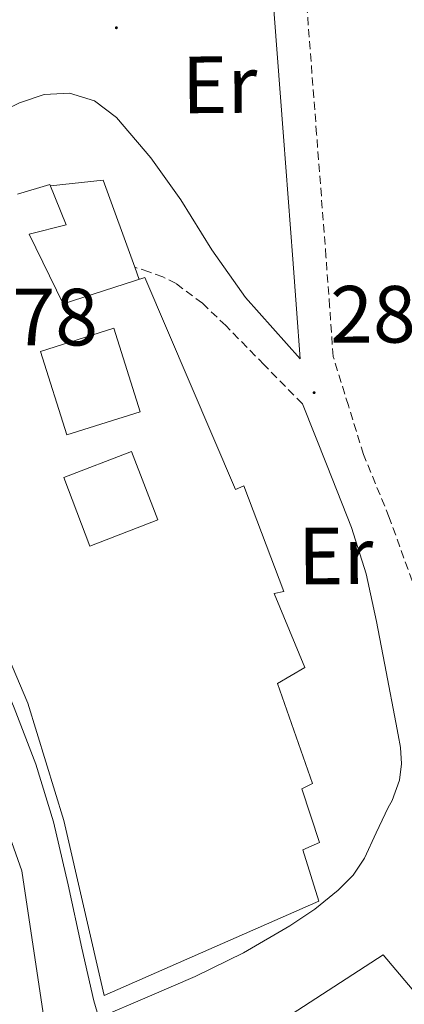
# Model space of a CAD drawing. Units: metres. Extents: x 596958 to 601455, y 4684758 to 4687791.
# Drawn here: x 598528 to 598576, y 4685631 to 4685752 of the extents above; entities that cross this region are included whole.
import ezdxf
from ezdxf.enums import TextEntityAlignment as Align

# ---------------------------------------------------------------- set-up
doc = ezdxf.new("R2010")
doc.units = ezdxf.units.M
doc.header["$MEASUREMENT"] = 0
doc.linetypes.add('TRAZOSX2', pattern=[1.5, 1, -0.5])
for name, color, linetype, lineweight in [('Carátula', 7, 'Continuous', 5), ('Level 15', 1, 'Continuous', 0), ('Level 20', 19, 'Continuous', 0), ('Level 21', 19, 'Continuous', 0), ('Level 37', 92, 'Continuous', 0), ('Level 41', 19, 'Continuous', 0), ('Level 52', 1, 'Continuous', 13), ('Level 54', 13, 'Continuous', 0), ('Level 7', 1, 'Continuous', 0)]:
    doc.layers.add(name, color=color, linetype=linetype, lineweight=lineweight)
doc.styles.add('Arial', font='ARIAL.TTF', dxfattribs={"height": 0.2})

# ---------------------------------------------------------------- blocks, each defined once
blk = doc.blocks.new('5PATER')
at = {"layer": 'Carátula', "linetype": 'Continuous', "lineweight": 5}
h = blk.add_hatch(color=250, dxfattribs=at)
edge = h.paths.add_edge_path()
edge.add_ellipse((0, 0), major_axis=(-1.33, -1.34), ratio=0.999422, start_angle=0, end_angle=360)

msp = doc.modelspace()

# ---------------------------------------------------------------- linework, layer by layer
at = {"layer": 'Level 15', "linetype": 'Continuous', "lineweight": 13}
for points in [[(598504.15, 4685726.64, 294.99), (598529.05, 4685667.95, 295.7), (598533.47, 4685653.49, 295.76), (598538.46, 4685631.86, 295.83), (598565.02, 4685643.51, 291.99), (598563.03, 4685649.84, 291.47), (598565.08, 4685650.74, 289.36), (598562.91, 4685657.39, 290.96), (598564.25, 4685658.03, 290.9), (598559.9, 4685670.39, 290.77), (598563.29, 4685672.37, 289.62), (598559.51, 4685681.52, 291.09), (598560.67, 4685681.78, 289.55), (598555.74, 4685694.83, 289.94), (598554.71, 4685694.39, 291.03), (598543.51, 4685720.56, 290.83), (598533.4, 4685717.3, 289.55), (598529.18, 4685725.94, 289.36), (598533.79, 4685727.09, 287.57), (598531.74, 4685732.08, 287.63), (598527.77, 4685730.87, 289.36)], [(598517.67, 4685673.47, 294.77), (598519.66, 4685667.78, 293.55), (598520.62, 4685667.84, 292.85), (598526.57, 4685652.16, 295.92), (598528.3, 4685647.23, 295.92), (598532.27, 4685620.61, 292.85)], [(598544.23, 4685618.24, 296.81), (598572.97, 4685636.86, 290.86), (598580.81, 4685627.61, 290.37)]]:
    msp.add_polyline3d(points, dxfattribs=at)
at = {"layer": 'Level 15', "color": 1, "linetype": 'Continuous', "lineweight": 13}
for points in [[(598539.67, 4685714.29, 289.04), (598530.6, 4685711.43, 289.04), (598533.85, 4685701.11, 289.04), (598542.93, 4685703.96, 289.04), (598539.67, 4685714.29, 289.04)], [(598533.47, 4685695.86, 291.15), (598541.87, 4685699.08, 291.15), (598545.11, 4685690.61, 291.15), (598536.71, 4685687.39, 291.15), (598533.47, 4685695.86, 291.15)]]:
    msp.add_polyline3d(points, dxfattribs=at)
at = {"layer": 'Level 20', "color": 19, "linetype": 'Continuous', "lineweight": 0, "ltscale": 0.5}
msp.add_polyline3d([(598531.82, 4685731.88, 285.33), (598538.33, 4685732.59, 285.33), (598542.26, 4685721.83, 285.33), (598542.81, 4685720.33, 285.33)], dxfattribs=at)
at = {"layer": 'Level 21', "color": 19, "linetype": 'Continuous', "lineweight": 13}
for points in [[(598455.23, 4685837.53, 285.04), (598457.85, 4685832.34, 285.1), (598462.07, 4685823.04, 285.19), (598470.29, 4685804.2, 285.06), (598478.32, 4685785.28, 284.93), (598487.92, 4685761.95, 284.87), (598497.52, 4685738.62, 284.81), (598505.2, 4685720.38, 284.92), (598512.87, 4685702.14, 285.04), (598520.13, 4685684.78, 285.1), (598527.34, 4685667.39, 285.1), (598530.01, 4685660.43, 285.02), (598532.2, 4685653.31, 284.91), (598534.01, 4685645.51, 284.9), (598535.72, 4685637.7, 284.97), (598537.21, 4685631.2, 285.12), (598537.8, 4685629.08, 285.18)], [(598537.8, 4685629.08, 285.18), (598543.77, 4685631.63, 285.14), (598549.74, 4685634.18, 285.1), (598555.68, 4685637.12, 285.07), (598561.45, 4685640.45, 284.97), (598564.53, 4685642.5, 284.83), (598567.4, 4685644.86, 284.65), (598569.25, 4685646.7, 284.54), (598570.67, 4685648.83, 284.46), (598572.12, 4685651.95, 284.42), (598573.58, 4685655.06, 284.38), (598574.09, 4685655.96, 284.33), (598574.98, 4685658.47, 284.08), (598575.25, 4685660.49, 283.78), (598575.11, 4685662.5, 283.57), (598574.82, 4685664.04, 283.57), (598574.54, 4685665.57, 283.57)]]:
    msp.add_polyline3d(points, dxfattribs=at)
at = {"layer": 'Level 21', "color": 19, "linetype": 'Continuous', "lineweight": 0}
for points in [[(598558.97, 4685761.26, 283.51), (598559.5, 4685753.12, 283.51), (598560.65, 4685737.99, 283.64), (598561.8, 4685722.85, 283.76), (598562.25, 4685716.68, 283.8), (598562.69, 4685710.52, 283.83), (598559.32, 4685714.3, 283.95), (598555.95, 4685718.08, 284.08), (598551.77, 4685723.98, 284.15), (598547.95, 4685730.18, 284.14), (598544.23, 4685735.36, 284.17), (598540.01, 4685740.35, 284.21), (598537.29, 4685742.4, 284.17), (598534.19, 4685743.36, 284.14), (598531.05, 4685743.17, 284.2), (598527.98, 4685742.14, 284.27), (598524.42, 4685740.41, 284.39), (598520.94, 4685738.56, 284.46), (598517.77, 4685736.74, 284.46)], [(598562.99, 4685704.96, 283.82), (598566.03, 4685697.31, 283.66), (598569.07, 4685689.66, 283.5), (598570.87, 4685683.95, 283.5), (598572.14, 4685678.08, 283.57), (598573.34, 4685671.83, 283.57), (598574.54, 4685665.57, 283.57)]]:
    msp.add_polyline3d(points, dxfattribs=at)
at = {"layer": 'Level 21', "color": 19, "linetype": 'TRAZOSX2', "lineweight": 0}
for points in [[(598576.55, 4685683.07, 283.25), (598573.73, 4685690.93, 283.29), (598570.54, 4685698.69, 283.5), (598568.67, 4685704.74, 283.66), (598566.79, 4685710.8, 283.83), (598566.35, 4685716.97, 283.8), (598565.9, 4685723.16, 283.76), (598564.74, 4685738.3, 283.64), (598563.59, 4685753.41, 283.51)], [(598562.99, 4685704.96, 283.82), (598558.25, 4685709.79, 284.11), (598553.51, 4685714.62, 284.4), (598550.61, 4685717.39, 284.47), (598547.37, 4685719.81, 284.46), (598545.72, 4685720.65, 284.47), (598543.98, 4685721.28, 284.46), (598542.26, 4685721.83, 284.44)]]:
    msp.add_polyline3d(points, dxfattribs=at)
at = {"layer": 'Level 52', "color": 1, "linetype": 'Continuous', "lineweight": 13}
msp.add_polyline3d([(598527.77, 4685730.87, 289.36), (598531.74, 4685732.08, 287.63), (598533.79, 4685727.09, 287.57), (598529.18, 4685725.94, 289.36), (598533.4, 4685717.3, 289.55), (598543.51, 4685720.56, 290.83), (598554.71, 4685694.39, 291.03), (598555.74, 4685694.83, 289.94), (598560.67, 4685681.78, 289.55), (598559.51, 4685681.52, 291.09), (598563.29, 4685672.37, 289.62), (598559.9, 4685670.39, 290.77), (598564.25, 4685658.03, 290.9), (598562.91, 4685657.39, 290.96), (598565.08, 4685650.74, 289.36), (598563.03, 4685649.84, 291.47), (598565.02, 4685643.51, 291.99), (598538.46, 4685631.86, 295.83), (598533.47, 4685653.49, 295.76), (598529.05, 4685667.95, 295.7), (598504.15, 4685726.64, 294.99)], dxfattribs=at)
for points in [[(598539.67, 4685714.29, 289.04), (598542.93, 4685703.96, 289.04), (598533.85, 4685701.11, 289.04), (598530.6, 4685711.43, 289.04), (598539.67, 4685714.29, 289.04)], [(598533.47, 4685695.86, 291.15), (598541.87, 4685699.08, 291.15), (598545.11, 4685690.61, 291.15), (598536.71, 4685687.39, 291.15), (598533.47, 4685695.86, 291.15)], [(598517.67, 4685673.47, 294.77), (598519.66, 4685667.78, 293.55), (598520.62, 4685667.84, 292.85), (598526.57, 4685652.16, 295.92), (598528.3, 4685647.23, 295.92), (598532.27, 4685620.61, 292.85), (598524.97, 4685619.58, 293.61), (598517.03, 4685649.86, 298.09), (598514.54, 4685657.98, 295.6), (598508.27, 4685669.7, 295.6), (598517.67, 4685673.47, 294.77)], [(598580.81, 4685627.61, 290.37), (598571.31, 4685620.16, 290.16), (598575.72, 4685615.1, 290.09), (598585.23, 4685622.39, 290.09), (598596.33, 4685609.28, 289.39), (598570.67, 4685582.78, 295.47), (598555.82, 4685597.95, 295.85), (598556.39, 4685598.72, 295.85), (598550.57, 4685604.29, 295.85), (598551.85, 4685605.38, 296.24), (598546.79, 4685612.29, 296.81), (598547.43, 4685613.18, 296.81), (598544.23, 4685618.24, 296.81), (598572.97, 4685636.86, 290.86), (598580.81, 4685627.61, 290.37)]]:
    msp.add_polyline3d(points, close=True, dxfattribs=at)
at = {"layer": 'Level 54', "color": 13, "linetype": 'Continuous', "lineweight": 0}
for points in [[(598532.27, 4685620.61, 287.03), (598528.3, 4685647.23, 286.35), (598526.57, 4685652.16, 286.52), (598520.62, 4685667.84, 286), (598519.66, 4685667.78, 286.16), (598517.67, 4685673.47, 284.95), (598516.73, 4685675.8, 284.95), (598515.43, 4685678.85, 284.95), (598513.13, 4685684.03, 284.95), (598511.7, 4685687.12, 284.95), (598509.8, 4685691.46, 284.95), (598492.65, 4685730.69, 284.95), (598492.08, 4685732.64, 284.95), (598491.71, 4685734.37, 284.95), (598477.36, 4685767.23, 284.95)], [(598487.92, 4685761.95, 284.87), (598497.52, 4685738.62, 284.81), (598505.2, 4685720.38, 284.92), (598512.87, 4685702.14, 285.04), (598520.13, 4685684.78, 285.1), (598527.34, 4685667.39, 285.1), (598530.01, 4685660.43, 285.02), (598532.2, 4685653.31, 284.91), (598534.01, 4685645.51, 284.9), (598535.72, 4685637.7, 284.97), (598537.21, 4685631.2, 285.12), (598537.8, 4685629.08, 285.18)]]:
    msp.add_polyline3d(points, dxfattribs=at)

# ---------------------------------------------------------------- block references
at = {"layer": 'Level 7', "color": 19, "linetype": 'Continuous', "lineweight": 0, "xscale": 0.09999986066062594, "yscale": 0.09999986066062594, "rotation": 0.4650477350819607}
for p in [(598539.98, 4685751.43, 284.08), (598564.43, 4685706.34, 283.54)]:
    msp.add_blockref('5PATER', p, dxfattribs=at)

# ---------------------------------------------------------------- texts
at = {"layer": 'Level 37', "color": 92, "linetype": 'Continuous', "lineweight": 0, "style": 'Arial'}
for p in [(598552.75, 4685744.4, 283.94), (598567.1, 4685686.17, 283.67)]:
    msp.add_text('Er', height=7, rotation=0.4648, dxfattribs=at).set_placement(p, align=Align.MIDDLE_CENTER)
at = {"layer": 'Level 41', "color": 19, "linetype": 'Continuous', "lineweight": 0, "style": 'Arial'}
for s, p in [('284.78', (598508.56, 4685709.99, 284.78)), ('283.53', (598566.41, 4685710.34, 283.54))]:
    msp.add_text(s, height=7, dxfattribs=at).set_placement(p, align=Align.BOTTOM_LEFT)

doc.saveas('drawing.dxf')
